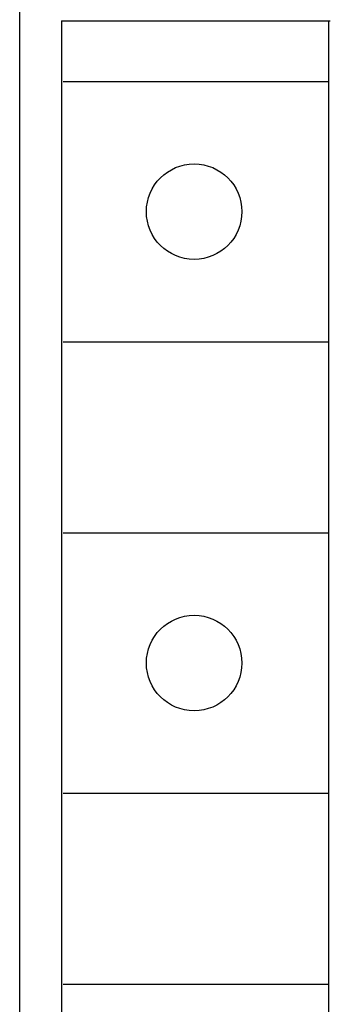
# Model space of a CAD drawing. Extents: x 0 to 594, y 0 to 420.
# Drawn here: x 262 to 266, y 320 to 331 of the extents above; entities that cross this region are included whole.
import ezdxf

# ---------------------------------------------------------------- set-up
doc = ezdxf.new("R2010")
doc.units = 0
doc.header["$LTSCALE"] = 32.67
doc.header["$MEASUREMENT"] = 0
doc.layers.add('10000_FRONT', color=7, linetype='CONTINUOUS')

msp = doc.modelspace()

# ---------------------------------------------------------------- linework, layer by layer
at = {"layer": '10000_FRONT', "color": 7, "linetype": 'Continuous'}
for p, q in [((262.34056, 214.87486), (262.34056, 334.67486)), ((262.82095, 331.37486), (262.82979, 280.17486)), ((262.82095, 331.37486), (265.92095, 331.37486)), ((265.90133, 331.37486), (265.90133, 280.17486)), ((262.84056, 330.67486), (265.90133, 330.67486)), ((262.84056, 327.67486), (265.90133, 327.67486)), ((262.84056, 325.47486), (265.90133, 325.47486)), ((262.84056, 322.47486), (265.90133, 322.47486)), ((262.84056, 320.27486), (265.90133, 320.27486))]:
    msp.add_line(p, q, dxfattribs=at)
for centre in [(264.35133, 329.17486), (264.35133, 323.97486)]:
    msp.add_circle(centre, 0.55, dxfattribs=at)

doc.saveas('drawing.dxf')
